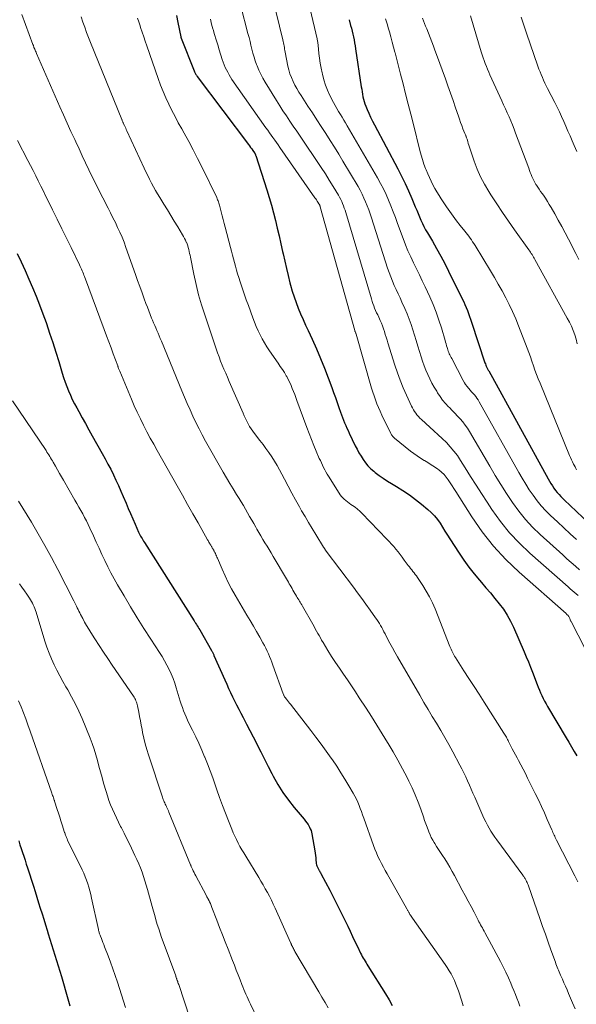
# Model space of a CAD drawing. Units: feet. Extents: x 1950000 to 1955015, y 580000 to 585000.
# Drawn here: x 1951344 to 1951439, y 582538 to 582704 of the extents above; entities that cross this region are included whole.
import ezdxf

# ---------------------------------------------------------------- set-up
doc = ezdxf.new("R2010")
doc.units = ezdxf.units.FT
doc.header["$LTSCALE"] = 100
doc.header["$MEASUREMENT"] = 0
doc.layers.add('CONTOUR INDEX', color=32, linetype='Continuous', lineweight=25)
doc.layers.add('CONTOUR INTERMEDIATE', color=40, linetype='Continuous', lineweight=15)

msp = doc.modelspace()

# ---------------------------------------------------------------- linework, layer by layer
at = {"layer": 'CONTOUR INDEX', "flags": 128}
for points, elevation in [([(1951371.02, 582705.07), (1951371.25, 582703.85), (1951371.72, 582701.43), (1951371.73, 582701.41), (1951371.73, 582701.39), (1951371.74, 582701.37), (1951371.74, 582701.35), (1951371.77, 582701.27), (1951371.78, 582701.25), (1951371.78, 582701.23), (1951371.79, 582701.21), (1951371.8, 582701.19), (1951373.99, 582695.66), (1951374.04, 582695.53), (1951374.1, 582695.4), (1951374.16, 582695.28)], 920), ([(1951400.23, 582704.34), (1951400.5, 582703.38), (1951400.63, 582702.89), (1951400.76, 582702.4), (1951400.87, 582701.91), (1951400.98, 582701.42), (1951401.09, 582700.92), (1951401.18, 582700.42), (1951401.27, 582699.93), (1951401.35, 582699.43), (1951402.3, 582692.98), (1951402.37, 582692.56), (1951402.44, 582692.14), (1951402.51, 582691.73), (1951402.58, 582691.31), (1951402.68, 582690.9), (1951402.78, 582690.49), (1951402.92, 582690.09), (1951403.07, 582689.69), (1951403.3, 582689.15), (1951403.59, 582688.49), (1951403.89, 582687.84), (1951404.21, 582687.19), (1951404.53, 582686.55), (1951408.51, 582679.08), (1951409.14, 582677.85), (1951409.74, 582676.61), (1951410.31, 582675.35), (1951410.86, 582674.09), (1951411.45, 582672.66), (1951411.69, 582672.1), (1951411.92, 582671.54), (1951412.16, 582670.98), (1951412.4, 582670.42), (1951412.66, 582669.87), (1951412.92, 582669.32), (1951413.21, 582668.79), (1951413.51, 582668.26), (1951414.35, 582666.83), (1951415.07, 582665.59), (1951415.77, 582664.34), (1951416.44, 582663.07), (1951417.09, 582661.79), (1951419.42, 582657.08), (1951419.65, 582656.6), (1951419.87, 582656.12), (1951420.07, 582655.62), (1951420.27, 582655.13), (1951420.45, 582654.63), (1951420.63, 582654.13), (1951420.8, 582653.63), (1951420.97, 582653.12), (1951423.26, 582646.27), (1951423.33, 582646.07), (1951423.4, 582645.88), (1951423.48, 582645.68), (1951423.56, 582645.49), (1951423.72, 582645.14), (1951423.72, 582645.12), (1951423.73, 582645.11), (1951423.81, 582645.02), (1951423.89, 582644.92), (1951433.96, 582626.61), (1951434.19, 582626.21), (1951434.43, 582625.82), (1951434.68, 582625.43), (1951434.94, 582625.04), (1951435.21, 582624.67), (1951435.5, 582624.31), (1951435.81, 582623.97), (1951436.13, 582623.64), (1951436.47, 582623.31), (1951436.97, 582622.82), (1951437.48, 582622.33), (1951437.98, 582621.84), (1951438.49, 582621.36), (1951441.77, 582618.25)], 900), ([(1951374.16, 582695.28), (1951374.22, 582695.16), (1951374.29, 582695.04), (1951374.37, 582694.93), (1951374.45, 582694.81), (1951374.53, 582694.7), (1951383.18, 582683.24), (1951383.37, 582682.98), (1951383.56, 582682.73), (1951383.74, 582682.47), (1951383.93, 582682.21), (1951384.23, 582681.78), (1951384.26, 582681.73), (1951384.29, 582681.68), (1951384.32, 582681.63), (1951384.34, 582681.58), (1951384.37, 582681.53), (1951384.39, 582681.47), (1951384.41, 582681.42), (1951384.43, 582681.36), (1951386.29, 582675.53), (1951386.69, 582674.25), (1951387.07, 582672.96), (1951387.42, 582671.66), (1951387.76, 582670.36), (1951388.08, 582669.05), (1951388.39, 582667.74), (1951388.68, 582666.42), (1951388.97, 582665.11), (1951389.06, 582664.69), (1951389.33, 582663.47), (1951389.61, 582662.25), (1951389.91, 582661.04), (1951390.21, 582659.82), (1951390.33, 582659.4), (1951390.61, 582658.41), (1951390.91, 582657.43), (1951391.26, 582656.46), (1951391.63, 582655.5), (1951392.03, 582654.55), (1951392.44, 582653.6), (1951392.87, 582652.66), (1951393.3, 582651.73), (1951393.99, 582650.26), (1951394.72, 582648.64), (1951395.42, 582647.02), (1951396.08, 582645.37), (1951396.71, 582643.71), (1951397.31, 582642.06), (1951397.61, 582641.22), (1951397.91, 582640.37), (1951398.21, 582639.53), (1951398.51, 582638.68), (1951398.78, 582637.89), (1951398.95, 582637.44), (1951399.11, 582636.99), (1951399.29, 582636.55), (1951399.47, 582636.1), (1951399.66, 582635.67), (1951399.86, 582635.23), (1951400.06, 582634.79), (1951400.26, 582634.36), (1951401.28, 582632.24), (1951401.59, 582631.64), (1951401.91, 582631.04), (1951402.26, 582630.46), (1951402.62, 582629.89), (1951403.02, 582629.34), (1951403.44, 582628.83), (1951403.92, 582628.35), (1951404.43, 582627.91), (1951404.68, 582627.71), (1951405.34, 582627.21), (1951406.02, 582626.72), (1951406.72, 582626.26), (1951407.43, 582625.83), (1951408.25, 582625.35), (1951409.36, 582624.66), (1951410.45, 582623.93), (1951411.5, 582623.15), (1951412.53, 582622.34), (1951413.59, 582621.45), (1951414.16, 582620.92), (1951414.7, 582620.36), (1951415.19, 582619.75), (1951415.64, 582619.11), (1951416.06, 582618.45), (1951416.48, 582617.79), (1951416.9, 582617.12), (1951417.32, 582616.46), (1951418.87, 582614.04), (1951419.67, 582612.85), (1951420.51, 582611.69), (1951421.4, 582610.57), (1951422.32, 582609.47), (1951422.66, 582609.08), (1951423.43, 582608.2), (1951424.2, 582607.31), (1951424.95, 582606.4), (1951425.69, 582605.49), (1951426.38, 582604.55), (1951427.02, 582603.58), (1951427.58, 582602.56), (1951428.09, 582601.51), (1951429.89, 582597.35), (1951430.25, 582596.49), (1951430.61, 582595.63), (1951430.96, 582594.76), (1951431.3, 582593.89), (1951432.09, 582591.84), (1951432.28, 582591.36), (1951432.48, 582590.88), (1951432.69, 582590.41), (1951432.9, 582589.94), (1951433.13, 582589.48), (1951433.36, 582589.02), (1951433.61, 582588.57), (1951433.87, 582588.12), (1951437.03, 582582.8), (1951437.48, 582582.04), (1951437.92, 582581.27), (1951438.36, 582580.5), (1951438.8, 582579.73)], 920), ([(1951344.01, 582664.76), (1951344.69, 582663.33), (1951345.35, 582661.9), (1951345.99, 582660.45), (1951346.62, 582659), (1951347.22, 582657.53), (1951347.8, 582656.07), (1951348.36, 582654.58), (1951348.9, 582653.1), (1951348.97, 582652.9), (1951349.51, 582651.3), (1951350.05, 582649.7), (1951350.56, 582648.09), (1951351.05, 582646.48), (1951351.64, 582644.52), (1951351.88, 582643.76), (1951352.13, 582643), (1951352.41, 582642.26), (1951352.7, 582641.51), (1951353.02, 582640.78), (1951353.35, 582640.06), (1951353.71, 582639.35), (1951354.09, 582638.64), (1951354.45, 582638), (1951355.02, 582636.98), (1951355.59, 582635.97), (1951356.16, 582634.95), (1951356.73, 582633.93), (1951358.42, 582630.93), (1951358.91, 582630.04), (1951359.39, 582629.14), (1951359.85, 582628.24), (1951360.31, 582627.33), (1951360.74, 582626.41), (1951361.17, 582625.49), (1951361.59, 582624.56), (1951361.99, 582623.63), (1951362.45, 582622.53), (1951362.84, 582621.63), (1951363.22, 582620.74), (1951363.61, 582619.84), (1951364, 582618.95), (1951364.59, 582617.63), (1951364.69, 582617.4), (1951364.8, 582617.17), (1951364.92, 582616.95), (1951365.04, 582616.73), (1951365.16, 582616.51), (1951365.29, 582616.29), (1951365.42, 582616.08), (1951365.56, 582615.87), (1951374, 582602.59), (1951374.06, 582602.49), (1951374.12, 582602.4), (1951374.18, 582602.31), (1951374.23, 582602.21), (1951374.39, 582601.96), (1951374.53, 582601.73), (1951374.66, 582601.51), (1951374.8, 582601.29), (1951374.93, 582601.06), (1951376.93, 582597.58), (1951376.99, 582597.48), (1951377.04, 582597.38), (1951377.1, 582597.27), (1951377.15, 582597.16), (1951377.2, 582597.06), (1951377.25, 582596.95), (1951377.3, 582596.84), (1951377.35, 582596.73), (1951379.19, 582592.59), (1951379.51, 582591.88), (1951379.83, 582591.17), (1951380.16, 582590.47), (1951380.5, 582589.76), (1951380.84, 582589.06), (1951381.19, 582588.36), (1951381.54, 582587.67), (1951381.9, 582586.98), (1951382.31, 582586.21), (1951382.88, 582585.13), (1951383.44, 582584.05), (1951384, 582582.96), (1951384.55, 582581.88), (1951384.68, 582581.62), (1951385.3, 582580.4), (1951385.91, 582579.19), (1951386.53, 582577.97), (1951387.16, 582576.76), (1951387.39, 582576.31), (1951388.17, 582574.91), (1951389.02, 582573.54), (1951389.96, 582572.24), (1951390.95, 582570.98), (1951392.63, 582569.01), (1951392.87, 582568.71), (1951393.09, 582568.41), (1951393.29, 582568.1), (1951393.48, 582567.78), (1951393.54, 582567.65), (1951393.67, 582567.38), (1951393.79, 582567.1), (1951393.87, 582566.81), (1951393.94, 582566.52), (1951394.44, 582563.66), (1951394.5, 582563.27), (1951394.55, 582562.88), (1951394.6, 582562.49), (1951394.63, 582562.09), (1951394.65, 582561.72), (1951394.68, 582561.51), (1951394.72, 582561.31), (1951394.79, 582561.12), (1951394.87, 582560.93), (1951394.94, 582560.78), (1951395, 582560.67), (1951395.06, 582560.55), (1951395.12, 582560.44), (1951395.18, 582560.33), (1951395.22, 582560.27), (1951395.3, 582560.13), (1951395.37, 582559.99), (1951395.45, 582559.85), (1951395.53, 582559.71), (1951396.97, 582557), (1951397.44, 582556.11), (1951397.9, 582555.21), (1951398.35, 582554.31), (1951398.8, 582553.41), (1951400, 582550.9), (1951400.41, 582550.05), (1951400.82, 582549.19), (1951401.23, 582548.34), (1951401.64, 582547.49), (1951402.19, 582546.35), (1951402.33, 582546.07), (1951402.48, 582545.8), (1951402.63, 582545.53), (1951402.78, 582545.26), (1951402.94, 582545), (1951403.11, 582544.73), (1951403.27, 582544.47), (1951403.43, 582544.2), (1951406.43, 582539.44), (1951407.01, 582538.47), (1951407.56, 582537.5)], 940), ([(1951344.27, 582565.34), (1951344.48, 582564.69), (1951344.7, 582564.04), (1951344.91, 582563.39), (1951345.13, 582562.74), (1951345.35, 582562.09), (1951345.56, 582561.44), (1951345.77, 582560.79), (1951346.76, 582557.69), (1951347.05, 582556.76), (1951347.34, 582555.83), (1951347.64, 582554.89), (1951347.93, 582553.96), (1951348.22, 582553.03), (1951348.51, 582552.09), (1951348.8, 582551.16), (1951349.09, 582550.23), (1951349.27, 582549.65), (1951349.55, 582548.74), (1951349.84, 582547.84), (1951350.12, 582546.93), (1951350.41, 582546.03), (1951350.69, 582545.12), (1951350.97, 582544.21), (1951351.24, 582543.3), (1951351.51, 582542.39), (1951352.61, 582538.62), (1951352.73, 582538.22), (1951352.84, 582537.82), (1951352.95, 582537.42)], 960)]:
    msp.add_lwpolyline(points, dxfattribs=dict(at, elevation=elevation))
at = {"layer": 'CONTOUR INTERMEDIATE', "flags": 128}
for points, elevation in [([(1951386.69, 582710.45), (1951389.01, 582700.92), (1951389.07, 582700.66), (1951389.12, 582700.4), (1951389.17, 582700.15), (1951389.22, 582699.89), (1951389.27, 582699.63), (1951389.31, 582699.37), (1951389.36, 582699.11), (1951389.41, 582698.85), (1951389.87, 582696.5), (1951390.03, 582695.83), (1951390.22, 582695.17), (1951390.46, 582694.53), (1951390.74, 582693.9), (1951391.05, 582693.28), (1951391.38, 582692.67), (1951391.73, 582692.08), (1951392.1, 582691.49), (1951393.26, 582689.71), (1951394.02, 582688.56), (1951394.78, 582687.4), (1951395.53, 582686.24), (1951396.29, 582685.09), (1951397.03, 582683.92), (1951397.77, 582682.76), (1951398.49, 582681.58), (1951399.2, 582680.39), (1951401.75, 582676.09), (1951402.11, 582675.46), (1951402.44, 582674.82), (1951402.75, 582674.16), (1951403.04, 582673.5), (1951403.31, 582672.83), (1951403.56, 582672.15), (1951403.8, 582671.47), (1951404.03, 582670.78), (1951406.77, 582662.28), (1951407.02, 582661.54), (1951407.29, 582660.81), (1951407.58, 582660.09), (1951407.89, 582659.37), (1951408.22, 582658.66), (1951408.54, 582657.95), (1951408.87, 582657.24), (1951409.19, 582656.54), (1951409.7, 582655.44), (1951410.08, 582654.57), (1951410.44, 582653.68), (1951410.76, 582652.77), (1951411.05, 582651.86), (1951411.33, 582650.94), (1951411.61, 582650.02), (1951411.89, 582649.11), (1951412.17, 582648.19), (1951412.45, 582647.3), (1951412.7, 582646.53), (1951412.97, 582645.77), (1951413.26, 582645.03), (1951413.58, 582644.28), (1951413.92, 582643.56), (1951414.28, 582642.84), (1951414.67, 582642.13), (1951415.08, 582641.44), (1951415.23, 582641.19), (1951415.65, 582640.56), (1951416.09, 582639.95), (1951416.58, 582639.37), (1951417.1, 582638.82), (1951417.23, 582638.69), (1951417.7, 582638.21), (1951418.16, 582637.73), (1951418.62, 582637.25), (1951419.08, 582636.76), (1951419.51, 582636.26), (1951419.93, 582635.73), (1951420.3, 582635.19), (1951420.66, 582634.62), (1951424.06, 582628.77), (1951424.98, 582627.21), (1951425.93, 582625.67), (1951426.91, 582624.14), (1951427.9, 582622.63), (1951428.97, 582621.17), (1951430.1, 582619.77), (1951431.33, 582618.45), (1951432.62, 582617.2), (1951436.44, 582613.75), (1951437.15, 582613.11), (1951437.86, 582612.48), (1951438.57, 582611.85), (1951439.28, 582611.21)], 908), ([(1951381.91, 582706.6), (1951383.11, 582702), (1951383.29, 582701.34), (1951383.46, 582700.67), (1951383.62, 582700.01), (1951383.78, 582699.34), (1951383.96, 582698.68), (1951384.14, 582698.02), (1951384.35, 582697.37), (1951384.58, 582696.73), (1951384.65, 582696.54), (1951384.94, 582695.82), (1951385.26, 582695.11), (1951385.62, 582694.42), (1951386.01, 582693.74), (1951387.93, 582690.65), (1951388.48, 582689.77), (1951389.04, 582688.91), (1951389.61, 582688.05), (1951390.19, 582687.19), (1951390.78, 582686.34), (1951391.37, 582685.49), (1951391.95, 582684.63), (1951392.53, 582683.78), (1951394.84, 582680.35), (1951395.53, 582679.3), (1951396.22, 582678.24), (1951396.89, 582677.18), (1951397.55, 582676.1), (1951398.44, 582674.63), (1951398.63, 582674.28), (1951398.82, 582673.93), (1951398.99, 582673.57), (1951399.15, 582673.21), (1951399.29, 582672.84), (1951399.43, 582672.46), (1951399.56, 582672.09), (1951399.68, 582671.71), (1951404.01, 582657.07), (1951404.14, 582656.67), (1951404.27, 582656.28), (1951404.42, 582655.89), (1951404.57, 582655.51), (1951404.74, 582655.13), (1951404.91, 582654.75), (1951405.08, 582654.37), (1951405.25, 582653.99), (1951405.51, 582653.43), (1951405.71, 582652.97), (1951405.9, 582652.51), (1951406.07, 582652.03), (1951406.22, 582651.56), (1951406.37, 582651.07), (1951406.52, 582650.59), (1951406.67, 582650.11), (1951406.82, 582649.63), (1951407.99, 582645.89), (1951408.42, 582644.59), (1951408.89, 582643.31), (1951409.41, 582642.04), (1951409.96, 582640.79), (1951410.8, 582638.95), (1951410.96, 582638.63), (1951411.13, 582638.32), (1951411.32, 582638.01), (1951411.52, 582637.72), (1951411.74, 582637.44), (1951411.97, 582637.17), (1951412.22, 582636.91), (1951412.48, 582636.67), (1951413.9, 582635.4), (1951414.61, 582634.75), (1951415.32, 582634.09), (1951416.03, 582633.43), (1951416.72, 582632.76), (1951417.38, 582632.06), (1951418.01, 582631.33), (1951418.58, 582630.56), (1951419.12, 582629.76), (1951419.91, 582628.48), (1951420.83, 582627.02), (1951421.75, 582625.57), (1951422.68, 582624.12), (1951423.62, 582622.68), (1951424.44, 582621.42), (1951425.88, 582619.43), (1951427.41, 582617.51), (1951429.09, 582615.73), (1951430.87, 582614.03), (1951437.35, 582608.33), (1951437.69, 582608.03), (1951438.04, 582607.73), (1951438.38, 582607.43), (1951438.72, 582607.14), (1951439.03, 582606.87)], 912), ([(1951344.78, 582705.22), (1951346.68, 582700.16), (1951346.7, 582700.11), (1951346.71, 582700.06), (1951346.73, 582700.02), (1951346.75, 582699.97), (1951346.77, 582699.91), (1951346.77, 582699.89), (1951346.78, 582699.87), (1951346.79, 582699.85), (1951346.79, 582699.83), (1951346.82, 582699.75), (1951346.83, 582699.72), (1951346.84, 582699.7), (1951346.84, 582699.68), (1951346.85, 582699.66), (1951346.98, 582699.35), (1951347.06, 582699.17), (1951347.13, 582698.99), (1951347.21, 582698.82), (1951347.28, 582698.64), (1951351.24, 582689.6), (1951351.86, 582688.21), (1951352.48, 582686.81), (1951353.11, 582685.43), (1951353.75, 582684.04), (1951353.93, 582683.66), (1951354.49, 582682.47), (1951355.04, 582681.28), (1951355.61, 582680.09), (1951356.17, 582678.91), (1951356.74, 582677.73), (1951357.32, 582676.55), (1951357.91, 582675.38), (1951358.51, 582674.21), (1951359.42, 582672.44), (1951359.83, 582671.63), (1951360.24, 582670.81), (1951360.64, 582669.99), (1951361.03, 582669.17), (1951361.41, 582668.35), (1951361.77, 582667.51), (1951362.11, 582666.67), (1951362.42, 582665.81), (1951364.06, 582661.23), (1951364.42, 582660.2), (1951364.79, 582659.17), (1951365.16, 582658.13), (1951365.53, 582657.1), (1951365.83, 582656.28), (1951366.06, 582655.66), (1951366.29, 582655.04), (1951366.54, 582654.43), (1951366.79, 582653.82), (1951366.93, 582653.5), (1951367.12, 582653.05), (1951367.31, 582652.6), (1951367.5, 582652.16), (1951367.69, 582651.71), (1951367.88, 582651.26), (1951368.07, 582650.81), (1951368.26, 582650.37), (1951368.45, 582649.92), (1951371.91, 582641.53), (1951372.36, 582640.45), (1951372.83, 582639.37), (1951373.3, 582638.29), (1951373.79, 582637.22), (1951374.3, 582636.16), (1951374.82, 582635.1), (1951375.37, 582634.06), (1951375.94, 582633.03), (1951378.93, 582627.75), (1951379.48, 582626.8), (1951380.04, 582625.85), (1951380.61, 582624.91), (1951381.19, 582623.98), (1951381.61, 582623.32), (1951381.98, 582622.72), (1951382.34, 582622.11), (1951382.7, 582621.51), (1951383.05, 582620.89), (1951383.39, 582620.28), (1951383.74, 582619.66), (1951384.09, 582619.05), (1951384.43, 582618.43), (1951384.6, 582618.13), (1951384.94, 582617.54), (1951385.28, 582616.96), (1951385.63, 582616.38), (1951385.98, 582615.81), (1951386.34, 582615.23), (1951386.69, 582614.66), (1951387.04, 582614.08), (1951387.39, 582613.5), (1951389.63, 582609.71), (1951389.79, 582609.43), (1951389.95, 582609.16), (1951390.11, 582608.88), (1951390.26, 582608.61), (1951390.42, 582608.33), (1951390.57, 582608.06), (1951390.73, 582607.78), (1951390.89, 582607.51), (1951391.33, 582606.78), (1951391.45, 582606.57), (1951391.58, 582606.36), (1951391.71, 582606.15), (1951391.83, 582605.94), (1951391.96, 582605.73), (1951392.09, 582605.52), (1951392.21, 582605.31), (1951392.33, 582605.1), (1951394.08, 582602.04), (1951394.3, 582601.65), (1951394.51, 582601.26), (1951394.73, 582600.87), (1951394.94, 582600.48), (1951395.15, 582600.09), (1951395.37, 582599.7), (1951395.59, 582599.32), (1951395.82, 582598.93), (1951396.63, 582597.6), (1951397.27, 582596.58), (1951397.92, 582595.57), (1951398.59, 582594.57), (1951399.27, 582593.58), (1951399.95, 582592.59), (1951400.63, 582591.6), (1951401.3, 582590.6), (1951401.96, 582589.59), (1951403.11, 582587.83), (1951404.04, 582586.38), (1951404.96, 582584.92), (1951405.87, 582583.46), (1951406.77, 582581.98), (1951406.86, 582581.85), (1951407.69, 582580.43), (1951408.51, 582579), (1951409.29, 582577.56), (1951410.05, 582576.1), (1951410.37, 582575.48), (1951410.93, 582574.31), (1951411.46, 582573.12), (1951411.94, 582571.92), (1951412.38, 582570.7), (1951412.82, 582569.41), (1951413.02, 582568.83), (1951413.23, 582568.24), (1951413.45, 582567.66), (1951413.67, 582567.08), (1951413.75, 582566.87), (1951413.95, 582566.4), (1951414.16, 582565.95), (1951414.4, 582565.5), (1951414.65, 582565.07), (1951414.75, 582564.91), (1951415.07, 582564.41), (1951415.39, 582563.9), (1951415.72, 582563.4), (1951416.05, 582562.9), (1951416.45, 582562.29), (1951416.89, 582561.6), (1951417.32, 582560.9), (1951417.72, 582560.2), (1951418.12, 582559.48), (1951419.42, 582557.03), (1951419.92, 582556.1), (1951420.41, 582555.16), (1951420.9, 582554.23), (1951421.4, 582553.29), (1951422.09, 582551.95), (1951422.24, 582551.68), (1951422.38, 582551.42), (1951422.52, 582551.15), (1951422.67, 582550.89), (1951422.82, 582550.62), (1951422.97, 582550.36), (1951423.11, 582550.09), (1951423.25, 582549.82), (1951425.86, 582544.95), (1951426.33, 582544.04), (1951426.79, 582543.13), (1951427.22, 582542.2), (1951427.64, 582541.26), (1951427.89, 582540.67), (1951428.16, 582540.02), (1951428.43, 582539.37), (1951428.68, 582538.72), (1951428.93, 582538.06), (1951429.18, 582537.4)], 932), ([(1951354.85, 582704.8), (1951355.15, 582703.93), (1951355.46, 582703.06), (1951355.77, 582702.19), (1951356.1, 582701.34), (1951356.44, 582700.48), (1951361.72, 582687.47), (1951361.75, 582687.4), (1951361.78, 582687.32), (1951361.82, 582687.25), (1951361.85, 582687.17), (1951361.9, 582687.06), (1951361.91, 582687.04), (1951361.91, 582687.02), (1951361.92, 582687.01), (1951361.93, 582686.99), (1951361.96, 582686.92), (1951361.97, 582686.91), (1951361.97, 582686.89), (1951361.98, 582686.87), (1951361.99, 582686.85), (1951362.18, 582686.43), (1951362.29, 582686.21), (1951362.39, 582685.98), (1951362.5, 582685.75), (1951362.6, 582685.52), (1951365.52, 582679.23), (1951365.82, 582678.59), (1951366.13, 582677.95), (1951366.45, 582677.32), (1951366.77, 582676.69), (1951367.11, 582676.07), (1951367.45, 582675.45), (1951367.81, 582674.84), (1951368.18, 582674.24), (1951368.85, 582673.14), (1951369.45, 582672.18), (1951370.04, 582671.21), (1951370.63, 582670.24), (1951371.22, 582669.27), (1951372.04, 582667.91), (1951372.21, 582667.62), (1951372.37, 582667.32), (1951372.52, 582667.01), (1951372.66, 582666.7), (1951372.67, 582666.69), (1951372.8, 582666.38), (1951372.91, 582666.07), (1951373, 582665.76), (1951373.08, 582665.44), (1951373.15, 582665.11), (1951373.22, 582664.79), (1951373.29, 582664.47), (1951373.35, 582664.14), (1951373.93, 582661.27), (1951374.32, 582659.52), (1951374.75, 582657.78), (1951375.25, 582656.06), (1951375.79, 582654.36), (1951377.71, 582648.66), (1951377.96, 582647.95), (1951378.21, 582647.25), (1951378.48, 582646.56), (1951378.76, 582645.87), (1951379.04, 582645.18), (1951379.33, 582644.5), (1951379.62, 582643.81), (1951379.92, 582643.13), (1951382.27, 582637.72), (1951382.47, 582637.27), (1951382.68, 582636.82), (1951382.91, 582636.37), (1951383.14, 582635.94), (1951383.39, 582635.51), (1951383.65, 582635.09), (1951383.94, 582634.68), (1951384.23, 582634.28), (1951385.14, 582633.13), (1951385.66, 582632.45), (1951386.16, 582631.76), (1951386.66, 582631.06), (1951387.14, 582630.35), (1951387.6, 582629.63), (1951388.04, 582628.9), (1951388.46, 582628.15), (1951388.87, 582627.4), (1951389.3, 582626.57), (1951389.91, 582625.39), (1951390.53, 582624.22), (1951391.17, 582623.06), (1951391.81, 582621.91), (1951392.18, 582621.24), (1951392.77, 582620.23), (1951393.36, 582619.22), (1951393.96, 582618.21), (1951394.58, 582617.22), (1951395.91, 582615.08), (1951395.95, 582615.02), (1951395.99, 582614.96), (1951396.03, 582614.9), (1951396.06, 582614.84), (1951396.11, 582614.78), (1951396.14, 582614.73), (1951396.18, 582614.67), (1951396.21, 582614.62), (1951396.25, 582614.57), (1951396.29, 582614.52), (1951396.32, 582614.46), (1951396.36, 582614.41), (1951400.97, 582608.28), (1951401.68, 582607.32), (1951402.39, 582606.36), (1951403.09, 582605.4), (1951403.79, 582604.43), (1951404.71, 582603.13), (1951404.94, 582602.81), (1951405.16, 582602.48), (1951405.37, 582602.14), (1951405.58, 582601.8), (1951405.77, 582601.46), (1951405.97, 582601.11), (1951406.15, 582600.76), (1951406.34, 582600.41), (1951406.76, 582599.57), (1951407.16, 582598.81), (1951407.57, 582598.04), (1951407.99, 582597.29), (1951408.42, 582596.53), (1951412.22, 582590), (1951412.91, 582588.8), (1951413.62, 582587.61), (1951414.33, 582586.43), (1951415.05, 582585.25), (1951415.76, 582584.06), (1951416.46, 582582.87), (1951417.13, 582581.67), (1951417.79, 582580.45), (1951419, 582578.19), (1951419.34, 582577.53), (1951419.68, 582576.85), (1951420, 582576.17), (1951420.31, 582575.49), (1951420.61, 582574.8), (1951420.91, 582574.11), (1951421.22, 582573.42), (1951421.52, 582572.73), (1951422.88, 582569.62), (1951423.13, 582569.08), (1951423.39, 582568.55), (1951423.66, 582568.02), (1951423.95, 582567.5), (1951424.26, 582566.99), (1951424.58, 582566.49), (1951424.91, 582566), (1951425.26, 582565.51), (1951429.67, 582559.54), (1951429.75, 582559.44), (1951429.83, 582559.33), (1951429.9, 582559.22), (1951429.98, 582559.11), (1951430.05, 582558.99), (1951430.12, 582558.88), (1951430.19, 582558.76), (1951430.24, 582558.64), (1951430.31, 582558.5), (1951430.4, 582558.31), (1951430.48, 582558.12), (1951430.55, 582557.92), (1951430.63, 582557.72), (1951432.56, 582552.2), (1951433.02, 582550.87), (1951433.49, 582549.55), (1951433.96, 582548.22), (1951434.43, 582546.9), (1951435.19, 582544.81), (1951435.29, 582544.53), (1951435.39, 582544.26), (1951435.5, 582543.99), (1951435.61, 582543.72), (1951435.72, 582543.45), (1951435.84, 582543.18), (1951435.95, 582542.91), (1951436.07, 582542.64), (1951436.37, 582541.96), (1951436.64, 582541.35), (1951436.9, 582540.74), (1951437.17, 582540.13), (1951437.43, 582539.52), (1951438.11, 582537.95), (1951438.55, 582536.95)], 928), ([(1951393.66, 582706.1), (1951394.81, 582701.1), (1951394.84, 582700.97), (1951394.87, 582700.83), (1951394.9, 582700.7), (1951394.93, 582700.56), (1951394.95, 582700.43), (1951394.97, 582700.29), (1951394.99, 582700.15), (1951395, 582700.02), (1951395.14, 582698.63), (1951395.24, 582697.8), (1951395.35, 582696.98), (1951395.5, 582696.16), (1951395.66, 582695.34), (1951395.72, 582695.1), (1951395.96, 582694.18), (1951396.25, 582693.27), (1951396.6, 582692.39), (1951397, 582691.52), (1951397.62, 582690.31), (1951397.89, 582689.8), (1951398.17, 582689.3), (1951398.46, 582688.81), (1951398.76, 582688.32), (1951399.06, 582687.84), (1951399.36, 582687.35), (1951399.65, 582686.86), (1951399.94, 582686.37), (1951405.07, 582677.55), (1951405.58, 582676.63), (1951406.06, 582675.7), (1951406.51, 582674.75), (1951406.93, 582673.79), (1951407.33, 582672.82), (1951407.72, 582671.84), (1951408.09, 582670.86), (1951408.46, 582669.87), (1951409.39, 582667.29), (1951409.79, 582666.24), (1951410.21, 582665.2), (1951410.68, 582664.18), (1951411.16, 582663.17), (1951411.66, 582662.16), (1951412.16, 582661.15), (1951412.64, 582660.13), (1951413.12, 582659.12), (1951413.89, 582657.45), (1951414.46, 582656.15), (1951414.98, 582654.85), (1951415.45, 582653.51), (1951415.87, 582652.17), (1951416.49, 582650.07), (1951416.58, 582649.76), (1951416.67, 582649.46), (1951416.76, 582649.15), (1951416.85, 582648.85), (1951416.9, 582648.68), (1951416.97, 582648.46), (1951417.05, 582648.24), (1951417.13, 582648.02), (1951417.22, 582647.81), (1951417.31, 582647.6), (1951417.41, 582647.39), (1951417.51, 582647.18), (1951417.62, 582646.97), (1951419.58, 582643.25), (1951419.77, 582642.9), (1951419.98, 582642.57), (1951420.22, 582642.26), (1951420.47, 582641.96), (1951420.53, 582641.9), (1951420.76, 582641.63), (1951421, 582641.37), (1951421.23, 582641.1), (1951421.46, 582640.83), (1951421.69, 582640.56), (1951421.9, 582640.28), (1951422.1, 582639.98), (1951422.28, 582639.68), (1951428.99, 582627.71), (1951429.57, 582626.72), (1951430.16, 582625.75), (1951430.77, 582624.79), (1951431.41, 582623.84), (1951432.08, 582622.92), (1951432.79, 582622.04), (1951433.56, 582621.2), (1951434.37, 582620.4), (1951435.52, 582619.33), (1951436.59, 582618.33), (1951437.67, 582617.33), (1951438.75, 582616.34)], 904), ([(1951420.8, 582705.01), (1951422.64, 582698.9), (1951422.8, 582698.4), (1951422.96, 582697.91), (1951423.13, 582697.42), (1951423.31, 582696.93), (1951423.49, 582696.44), (1951423.68, 582695.96), (1951423.89, 582695.48), (1951424.1, 582695), (1951426.1, 582690.61), (1951426.41, 582689.93), (1951426.72, 582689.25), (1951427.02, 582688.57), (1951427.33, 582687.89), (1951427.63, 582687.21), (1951427.91, 582686.53), (1951428.19, 582685.83), (1951428.45, 582685.14), (1951430.66, 582679.19), (1951430.79, 582678.84), (1951430.92, 582678.49), (1951431.06, 582678.14), (1951431.21, 582677.79), (1951431.36, 582677.45), (1951431.53, 582677.11), (1951431.71, 582676.78), (1951431.9, 582676.46), (1951431.97, 582676.36), (1951432.2, 582676), (1951432.44, 582675.63), (1951432.69, 582675.27), (1951432.94, 582674.92), (1951433.15, 582674.62), (1951433.5, 582674.11), (1951433.84, 582673.59), (1951434.16, 582673.06), (1951434.48, 582672.53), (1951435.08, 582671.49), (1951435.68, 582670.43), (1951436.27, 582669.36), (1951436.84, 582668.28), (1951437.4, 582667.2), (1951438.63, 582664.79), (1951439.17, 582663.77)], 888), ([(1951429.4, 582704.77), (1951429.62, 582704.09), (1951429.83, 582703.41), (1951430.06, 582702.73), (1951430.29, 582702.06), (1951432.22, 582696.48), (1951432.39, 582695.99), (1951432.58, 582695.51), (1951432.77, 582695.04), (1951432.98, 582694.56), (1951433.19, 582694.09), (1951433.41, 582693.62), (1951433.64, 582693.16), (1951433.87, 582692.7), (1951435.08, 582690.33), (1951435.48, 582689.53), (1951435.86, 582688.73), (1951436.24, 582687.93), (1951436.6, 582687.11), (1951436.96, 582686.3), (1951437.31, 582685.48), (1951437.67, 582684.67), (1951438.02, 582683.85), (1951438.38, 582683.03), (1951438.83, 582682.02)], 884), ([(1951364.42, 582704.6), (1951364.62, 582703.95), (1951364.83, 582703.31), (1951364.93, 582703.03), (1951365.19, 582702.24), (1951365.46, 582701.46), (1951365.72, 582700.68), (1951365.99, 582699.9), (1951367.89, 582694.39), (1951368.3, 582693.28), (1951368.73, 582692.19), (1951369.2, 582691.11), (1951369.69, 582690.04), (1951370.22, 582688.98), (1951370.75, 582687.93), (1951371.31, 582686.89), (1951371.88, 582685.86), (1951372.3, 582685.12), (1951373.08, 582683.71), (1951373.84, 582682.3), (1951374.58, 582680.87), (1951375.29, 582679.43), (1951377.81, 582674.22), (1951377.89, 582674.04), (1951377.96, 582673.86), (1951378.04, 582673.67), (1951378.1, 582673.49), (1951378.16, 582673.3), (1951378.22, 582673.11), (1951378.27, 582672.93), (1951378.32, 582672.74), (1951378.56, 582671.82), (1951378.73, 582671.17), (1951378.9, 582670.52), (1951379.07, 582669.87), (1951379.24, 582669.23), (1951380.14, 582665.78), (1951380.31, 582665.15), (1951380.48, 582664.51), (1951380.64, 582663.87), (1951380.81, 582663.24), (1951380.98, 582662.6), (1951381.16, 582661.97), (1951381.35, 582661.34), (1951381.55, 582660.71), (1951381.8, 582659.95), (1951382.13, 582658.95), (1951382.47, 582657.95), (1951382.82, 582656.95), (1951383.18, 582655.96), (1951383.95, 582653.86), (1951384.23, 582653.13), (1951384.52, 582652.41), (1951384.84, 582651.7), (1951385.17, 582651), (1951385.53, 582650.31), (1951385.91, 582649.63), (1951386.32, 582648.97), (1951386.75, 582648.32), (1951388.24, 582646.19), (1951388.59, 582645.67), (1951388.94, 582645.14), (1951389.27, 582644.61), (1951389.59, 582644.07), (1951389.67, 582643.94), (1951389.93, 582643.45), (1951390.18, 582642.96), (1951390.41, 582642.45), (1951390.62, 582641.94), (1951390.82, 582641.42), (1951391.02, 582640.9), (1951391.22, 582640.38), (1951391.41, 582639.86), (1951393.09, 582635.29), (1951393.47, 582634.28), (1951393.86, 582633.28), (1951394.27, 582632.28), (1951394.68, 582631.29), (1951395.19, 582630.09), (1951395.37, 582629.71), (1951395.54, 582629.32), (1951395.73, 582628.94), (1951395.92, 582628.56), (1951396.11, 582628.18), (1951396.32, 582627.81), (1951396.53, 582627.44), (1951396.75, 582627.08), (1951398.53, 582624.23), (1951398.73, 582623.94), (1951398.94, 582623.66), (1951399.18, 582623.41), (1951399.43, 582623.17), (1951399.7, 582622.94), (1951399.97, 582622.72), (1951400.26, 582622.52), (1951400.54, 582622.31), (1951400.82, 582622.12), (1951401.25, 582621.82), (1951401.65, 582621.5), (1951402.04, 582621.16), (1951402.41, 582620.8), (1951406.64, 582616.44), (1951407.03, 582616.02), (1951407.42, 582615.6), (1951407.8, 582615.16), (1951408.17, 582614.71), (1951408.53, 582614.26), (1951408.89, 582613.81), (1951409.24, 582613.35), (1951409.59, 582612.89), (1951410.27, 582611.97), (1951410.46, 582611.72), (1951410.66, 582611.46), (1951410.86, 582611.21), (1951411.06, 582610.96), (1951411.25, 582610.71), (1951411.45, 582610.45), (1951411.63, 582610.19), (1951411.82, 582609.93), (1951412.72, 582608.58), (1951413.31, 582607.63), (1951413.87, 582606.65), (1951414.36, 582605.64), (1951414.81, 582604.6), (1951417.33, 582598.26), (1951417.43, 582598.02), (1951417.53, 582597.78), (1951417.64, 582597.54), (1951417.75, 582597.3), (1951417.87, 582597.07), (1951417.99, 582596.84), (1951418.12, 582596.62), (1951418.26, 582596.4), (1951419.69, 582594.16), (1951420.54, 582592.83), (1951421.4, 582591.49), (1951422.25, 582590.16), (1951423.11, 582588.82), (1951426.48, 582583.58), (1951426.58, 582583.41), (1951426.69, 582583.24), (1951426.78, 582583.07), (1951426.88, 582582.89), (1951426.98, 582582.72), (1951427.07, 582582.54), (1951427.16, 582582.36), (1951427.25, 582582.18), (1951427.6, 582581.48), (1951427.87, 582580.95), (1951428.14, 582580.43), (1951428.42, 582579.91), (1951428.71, 582579.39), (1951428.94, 582578.96), (1951429.34, 582578.22), (1951429.74, 582577.48), (1951430.12, 582576.74), (1951430.49, 582575.99), (1951431.78, 582573.38), (1951432.31, 582572.29), (1951432.82, 582571.2), (1951433.32, 582570.09), (1951433.81, 582568.99), (1951434.58, 582567.2), (1951434.67, 582566.98), (1951434.76, 582566.77), (1951434.86, 582566.55), (1951434.96, 582566.34), (1951435.07, 582566.13), (1951435.17, 582565.92), (1951435.28, 582565.71), (1951435.38, 582565.5), (1951438.49, 582559.46), (1951439, 582558.45)], 924), ([(1951376.74, 582704.41), (1951376.95, 582703.6), (1951377.17, 582702.79), (1951377.2, 582702.67), (1951377.45, 582701.81), (1951377.71, 582700.95), (1951377.98, 582700.09), (1951378.24, 582699.23), (1951378.76, 582697.59), (1951378.91, 582697.15), (1951379.08, 582696.71), (1951379.26, 582696.27), (1951379.45, 582695.85), (1951379.67, 582695.43), (1951379.9, 582695.02), (1951380.14, 582694.62), (1951380.4, 582694.23), (1951386.16, 582686.04), (1951386.46, 582685.63), (1951386.75, 582685.21), (1951387.04, 582684.8), (1951387.34, 582684.39), (1951387.64, 582683.97), (1951387.93, 582683.56), (1951388.22, 582683.15), (1951388.52, 582682.73), (1951394.46, 582674.21), (1951394.59, 582674.02), (1951394.72, 582673.83), (1951394.85, 582673.64), (1951394.97, 582673.44), (1951395.13, 582673.18), (1951395.17, 582673.11), (1951395.21, 582673.05), (1951395.24, 582672.98), (1951395.27, 582672.92), (1951395.29, 582672.85), (1951395.32, 582672.78), (1951395.34, 582672.71), (1951395.36, 582672.64), (1951401.2, 582651.72), (1951401.2, 582651.7), (1951401.21, 582651.68), (1951401.21, 582651.66), (1951401.22, 582651.65), (1951401.25, 582651.58), (1951401.26, 582651.56), (1951401.26, 582651.54), (1951401.27, 582651.52), (1951401.28, 582651.51), (1951401.34, 582651.38), (1951401.35, 582651.36), (1951401.36, 582651.34), (1951401.36, 582651.32), (1951401.37, 582651.29), (1951401.4, 582651.21), (1951401.4, 582651.18), (1951401.41, 582651.16), (1951401.42, 582651.14), (1951401.42, 582651.12), (1951404.05, 582641.99), (1951404.26, 582641.32), (1951404.47, 582640.65), (1951404.71, 582640), (1951404.96, 582639.34), (1951405.23, 582638.7), (1951405.5, 582638.06), (1951405.79, 582637.42), (1951406.09, 582636.79), (1951407.23, 582634.45), (1951407.3, 582634.32), (1951407.37, 582634.2), (1951407.45, 582634.08), (1951407.53, 582633.96), (1951407.61, 582633.84), (1951407.71, 582633.73), (1951407.81, 582633.63), (1951407.92, 582633.54), (1951410.62, 582631.34), (1951411.18, 582630.91), (1951411.75, 582630.5), (1951412.35, 582630.11), (1951412.95, 582629.75), (1951412.99, 582629.73), (1951413.58, 582629.38), (1951414.16, 582629.02), (1951414.73, 582628.64), (1951415.29, 582628.25), (1951415.45, 582628.13), (1951415.9, 582627.76), (1951416.32, 582627.36), (1951416.69, 582626.92), (1951417.04, 582626.45), (1951417.36, 582625.96), (1951417.68, 582625.47), (1951418, 582624.98), (1951418.31, 582624.48), (1951421.02, 582620.2), (1951422.79, 582617.65), (1951424.69, 582615.22), (1951426.8, 582612.96), (1951429.04, 582610.81), (1951436.99, 582603.82), (1951437.07, 582603.75), (1951437.14, 582603.69), (1951437.21, 582603.62), (1951437.29, 582603.55), (1951437.35, 582603.48), (1951437.41, 582603.4), (1951437.46, 582603.31), (1951437.51, 582603.23), (1951437.61, 582603.01), (1951437.64, 582602.93), (1951437.67, 582602.85), (1951437.71, 582602.77), (1951437.74, 582602.7), (1951437.78, 582602.62), (1951437.81, 582602.54), (1951437.85, 582602.47), (1951437.89, 582602.39), (1951445.77, 582587.08)], 916), ([(1951406.43, 582704.46), (1951406.59, 582703.96), (1951406.74, 582703.45), (1951406.88, 582702.94), (1951407.07, 582702.26), (1951407.31, 582701.41), (1951407.54, 582700.56), (1951407.76, 582699.71), (1951407.99, 582698.86), (1951408.02, 582698.75), (1951408.25, 582697.84), (1951408.48, 582696.93), (1951408.72, 582696.03), (1951408.96, 582695.12), (1951409.38, 582693.49), (1951409.82, 582691.77), (1951410.26, 582690.05), (1951410.7, 582688.33), (1951411.13, 582686.61), (1951412.22, 582682.21), (1951412.43, 582681.43), (1951412.66, 582680.65), (1951412.92, 582679.89), (1951413.21, 582679.13), (1951413.3, 582678.9), (1951413.56, 582678.27), (1951413.84, 582677.64), (1951414.14, 582677.02), (1951414.44, 582676.4), (1951414.77, 582675.79), (1951415.11, 582675.2), (1951415.47, 582674.61), (1951415.84, 582674.03), (1951416.75, 582672.67), (1951417.3, 582671.86), (1951417.87, 582671.07), (1951418.46, 582670.28), (1951419.07, 582669.51), (1951419.83, 582668.57), (1951420.06, 582668.28), (1951420.29, 582667.98), (1951420.52, 582667.68), (1951420.74, 582667.38), (1951420.96, 582667.07), (1951421.17, 582666.76), (1951421.37, 582666.45), (1951421.57, 582666.13), (1951424.18, 582661.84), (1951424.86, 582660.72), (1951425.51, 582659.58), (1951426.15, 582658.44), (1951426.78, 582657.29), (1951427.37, 582656.12), (1951427.94, 582654.94), (1951428.46, 582653.73), (1951428.95, 582652.52), (1951430.39, 582648.75), (1951430.67, 582648.01), (1951430.95, 582647.27), (1951431.21, 582646.52), (1951431.47, 582645.77), (1951431.73, 582645.03), (1951432, 582644.28), (1951432.29, 582643.55), (1951432.58, 582642.81), (1951437.6, 582630.6), (1951437.76, 582630.23), (1951437.92, 582629.86), (1951438.09, 582629.49), (1951438.27, 582629.12), (1951438.38, 582628.92), (1951438.51, 582628.66), (1951438.65, 582628.4), (1951438.79, 582628.14)], 896), ([(1951412.69, 582704.59), (1951412.86, 582704.14), (1951413.04, 582703.7), (1951413.21, 582703.25), (1951413.39, 582702.8), (1951413.97, 582701.31), (1951414.25, 582700.6), (1951414.53, 582699.88), (1951414.79, 582699.17), (1951415.06, 582698.45), (1951416.55, 582694.35), (1951416.99, 582693.12), (1951417.43, 582691.89), (1951417.85, 582690.66), (1951418.27, 582689.42), (1951418.75, 582688.02), (1951418.93, 582687.48), (1951419.12, 582686.95), (1951419.32, 582686.42), (1951419.53, 582685.89), (1951419.86, 582685.06), (1951419.9, 582684.94), (1951419.95, 582684.83), (1951420, 582684.71), (1951420.05, 582684.6), (1951420.1, 582684.49), (1951420.14, 582684.37), (1951420.18, 582684.25), (1951420.22, 582684.13), (1951420.33, 582683.73), (1951420.43, 582683.41), (1951420.53, 582683.09), (1951420.63, 582682.77), (1951420.73, 582682.45), (1951421.43, 582680.38), (1951421.93, 582679.05), (1951422.5, 582677.75), (1951423.16, 582676.5), (1951423.89, 582675.28), (1951424.27, 582674.69), (1951425.24, 582673.2), (1951426.23, 582671.72), (1951427.24, 582670.26), (1951428.26, 582668.8), (1951430.71, 582665.36), (1951430.84, 582665.17), (1951430.98, 582664.97), (1951431.11, 582664.78), (1951431.23, 582664.58), (1951431.36, 582664.37), (1951431.48, 582664.17), (1951431.59, 582663.97), (1951431.71, 582663.76), (1951437.2, 582653.85), (1951437.56, 582653.16), (1951437.9, 582652.45), (1951438.2, 582651.73), (1951438.47, 582650.99), (1951438.7, 582650.24), (1951438.9, 582649.49)], 892), ([(1951344.09, 582683.9), (1951345.83, 582680.52), (1951346.27, 582679.66), (1951346.71, 582678.79), (1951347.15, 582677.92), (1951347.59, 582677.05), (1951348.02, 582676.18), (1951348.45, 582675.3), (1951348.89, 582674.43), (1951349.32, 582673.56), (1951350.02, 582672.13), (1951350.8, 582670.55), (1951351.58, 582668.96), (1951352.36, 582667.37), (1951353.14, 582665.78), (1951354.59, 582662.83), (1951354.7, 582662.58), (1951354.82, 582662.34), (1951354.93, 582662.09), (1951355.03, 582661.85), (1951355.14, 582661.6), (1951355.24, 582661.35), (1951355.33, 582661.1), (1951355.43, 582660.85), (1951358.77, 582651.88), (1951359.16, 582650.85), (1951359.54, 582649.82), (1951359.92, 582648.79), (1951360.3, 582647.76), (1951361.04, 582645.73), (1951361.05, 582645.71), (1951361.06, 582645.69), (1951361.07, 582645.67), (1951361.07, 582645.65), (1951361.1, 582645.57), (1951361.11, 582645.55), (1951361.12, 582645.53), (1951361.12, 582645.51), (1951361.13, 582645.49), (1951361.2, 582645.29), (1951361.24, 582645.18), (1951361.29, 582645.06), (1951361.33, 582644.94), (1951361.38, 582644.83), (1951363.37, 582640.12), (1951363.85, 582639), (1951364.36, 582637.89), (1951364.88, 582636.79), (1951365.43, 582635.7), (1951365.99, 582634.61), (1951366.56, 582633.54), (1951367.15, 582632.47), (1951367.74, 582631.4), (1951371.11, 582625.43), (1951372, 582623.86), (1951372.88, 582622.3), (1951373.77, 582620.73), (1951374.65, 582619.17), (1951376.25, 582616.33), (1951376.34, 582616.19), (1951376.42, 582616.04), (1951376.5, 582615.9), (1951376.59, 582615.76), (1951376.65, 582615.65), (1951376.7, 582615.56), (1951376.76, 582615.47), (1951376.81, 582615.38), (1951376.86, 582615.29), (1951376.91, 582615.2), (1951376.96, 582615.11), (1951377.02, 582615.01), (1951377.07, 582614.92), (1951377.09, 582614.88), (1951377.14, 582614.79), (1951377.19, 582614.7), (1951377.25, 582614.62), (1951377.3, 582614.53), (1951377.35, 582614.45), (1951377.4, 582614.36), (1951377.45, 582614.27), (1951377.49, 582614.18), (1951377.59, 582613.97), (1951377.68, 582613.78), (1951377.77, 582613.59), (1951377.85, 582613.39), (1951377.94, 582613.19), (1951378.72, 582611.32), (1951379.22, 582610.2), (1951379.75, 582609.1), (1951380.32, 582608.02), (1951380.92, 582606.95), (1951382.93, 582603.58), (1951383.48, 582602.65), (1951384.02, 582601.72), (1951384.56, 582600.79), (1951385.09, 582599.85), (1951385.64, 582598.87), (1951385.89, 582598.42), (1951386.13, 582597.96), (1951386.36, 582597.49), (1951386.57, 582597.02), (1951386.78, 582596.54), (1951386.97, 582596.06), (1951387.16, 582595.58), (1951387.34, 582595.09), (1951389.08, 582590.23), (1951389.11, 582590.15), (1951389.14, 582590.07), (1951389.18, 582589.99), (1951389.22, 582589.91), (1951389.26, 582589.83), (1951389.31, 582589.75), (1951389.36, 582589.68), (1951389.41, 582589.61), (1951389.64, 582589.33), (1951389.8, 582589.12), (1951389.97, 582588.91), (1951390.14, 582588.69), (1951390.3, 582588.48), (1951393.73, 582584.05), (1951394.63, 582582.89), (1951395.5, 582581.71), (1951396.37, 582580.52), (1951397.22, 582579.33), (1951397.41, 582579.05), (1951398.14, 582577.98), (1951398.86, 582576.89), (1951399.54, 582575.79), (1951400.21, 582574.68), (1951400.94, 582573.42), (1951401.22, 582572.92), (1951401.48, 582572.42), (1951401.71, 582571.9), (1951401.93, 582571.37), (1951402.14, 582570.83), (1951402.34, 582570.3), (1951402.53, 582569.76), (1951402.73, 582569.22), (1951404.37, 582564.57), (1951404.61, 582563.94), (1951404.86, 582563.32), (1951405.13, 582562.71), (1951405.43, 582562.11), (1951405.73, 582561.51), (1951406.05, 582560.92), (1951406.37, 582560.33), (1951406.69, 582559.75), (1951410.03, 582553.83), (1951410.08, 582553.74), (1951410.14, 582553.64), (1951410.19, 582553.55), (1951410.24, 582553.45), (1951410.29, 582553.35), (1951410.34, 582553.26), (1951410.39, 582553.17), (1951410.45, 582553.07), (1951410.54, 582552.92), (1951410.64, 582552.76), (1951410.74, 582552.59), (1951410.85, 582552.43), (1951410.96, 582552.27), (1951416.51, 582544.43), (1951416.86, 582543.91), (1951417.2, 582543.38), (1951417.51, 582542.83), (1951417.81, 582542.28), (1951418.08, 582541.71), (1951418.33, 582541.13), (1951418.55, 582540.54), (1951418.76, 582539.95), (1951419.32, 582538.24), (1951419.45, 582537.83), (1951419.58, 582537.42)], 936), ([(1951343.24, 582639.85), (1951348.9, 582631.41), (1951349.06, 582631.17), (1951349.22, 582630.92), (1951349.37, 582630.68), (1951349.53, 582630.43), (1951349.68, 582630.18), (1951349.83, 582629.93), (1951349.97, 582629.68), (1951350.12, 582629.43), (1951350.5, 582628.75), (1951350.84, 582628.15), (1951351.18, 582627.56), (1951351.52, 582626.97), (1951351.86, 582626.38), (1951353.79, 582623.01), (1951354.12, 582622.43), (1951354.45, 582621.85), (1951354.78, 582621.27), (1951355.11, 582620.69), (1951355.42, 582620.1), (1951355.73, 582619.51), (1951356.03, 582618.91), (1951356.32, 582618.3), (1951356.93, 582616.98), (1951357.41, 582615.93), (1951357.9, 582614.88), (1951358.38, 582613.84), (1951358.86, 582612.79), (1951359.36, 582611.75), (1951359.88, 582610.72), (1951360.43, 582609.71), (1951361, 582608.7), (1951362.11, 582606.82), (1951363.21, 582604.97), (1951364.34, 582603.13), (1951365.49, 582601.3), (1951366.66, 582599.48), (1951368.11, 582597.26), (1951368.56, 582596.56), (1951368.98, 582595.84), (1951369.37, 582595.11), (1951369.75, 582594.37), (1951370.09, 582593.61), (1951370.41, 582592.85), (1951370.7, 582592.07), (1951370.95, 582591.27), (1951371.47, 582589.56), (1951371.64, 582589.01), (1951371.81, 582588.47), (1951372, 582587.93), (1951372.2, 582587.39), (1951372.41, 582586.86), (1951372.63, 582586.33), (1951372.87, 582585.81), (1951373.11, 582585.3), (1951373.71, 582584.1), (1951374.25, 582582.99), (1951374.78, 582581.87), (1951375.28, 582580.73), (1951375.76, 582579.59), (1951375.78, 582579.55), (1951376.24, 582578.38), (1951376.7, 582577.21), (1951377.13, 582576.03), (1951377.56, 582574.84), (1951377.84, 582574.01), (1951378.31, 582572.69), (1951378.79, 582571.37), (1951379.29, 582570.05), (1951379.81, 582568.74), (1951380.37, 582567.32), (1951380.62, 582566.73), (1951380.88, 582566.14), (1951381.16, 582565.56), (1951381.45, 582564.99), (1951381.75, 582564.43), (1951382.07, 582563.86), (1951382.39, 582563.31), (1951382.72, 582562.76), (1951384.93, 582559.16), (1951385.31, 582558.53), (1951385.68, 582557.9), (1951386.04, 582557.26), (1951386.4, 582556.62), (1951386.74, 582555.97), (1951387.07, 582555.31), (1951387.39, 582554.65), (1951387.7, 582553.99), (1951390.33, 582548.16), (1951390.37, 582548.07), (1951390.41, 582547.99), (1951390.44, 582547.9), (1951390.48, 582547.81), (1951390.51, 582547.73), (1951390.55, 582547.64), (1951390.59, 582547.55), (1951390.63, 582547.47), (1951390.71, 582547.29), (1951390.8, 582547.12), (1951390.89, 582546.95), (1951390.98, 582546.79), (1951391.07, 582546.62), (1951395.1, 582539.79), (1951395.63, 582538.89), (1951396.16, 582537.99), (1951396.68, 582537.08)], 944), ([(1951344.25, 582622.86), (1951346.41, 582619.28), (1951347.57, 582617.31), (1951348.71, 582615.32), (1951349.8, 582613.31), (1951350.87, 582611.29), (1951353.62, 582605.96), (1951353.77, 582605.67), (1951353.91, 582605.39), (1951354.05, 582605.1), (1951354.19, 582604.81), (1951354.33, 582604.53), (1951354.47, 582604.24), (1951354.62, 582603.95), (1951354.76, 582603.67), (1951355.11, 582603), (1951355.44, 582602.39), (1951355.78, 582601.78), (1951356.14, 582601.19), (1951356.51, 582600.6), (1951357.19, 582599.53), (1951357.91, 582598.42), (1951358.64, 582597.31), (1951359.37, 582596.21), (1951360.12, 582595.11), (1951363.69, 582589.86), (1951363.82, 582589.67), (1951363.93, 582589.47), (1951364.04, 582589.27), (1951364.13, 582589.06), (1951364.22, 582588.85), (1951364.29, 582588.64), (1951364.35, 582588.42), (1951364.4, 582588.2), (1951364.6, 582587.16), (1951364.74, 582586.42), (1951364.88, 582585.68), (1951365.02, 582584.93), (1951365.17, 582584.19), (1951365.25, 582583.72), (1951365.46, 582582.75), (1951365.69, 582581.79), (1951365.96, 582580.84), (1951366.25, 582579.89), (1951368.62, 582572.74), (1951368.69, 582572.54), (1951368.77, 582572.34), (1951368.85, 582572.15), (1951368.93, 582571.96), (1951369.02, 582571.77), (1951369.1, 582571.57), (1951369.19, 582571.38), (1951369.28, 582571.19), (1951369.31, 582571.12), (1951369.42, 582570.89), (1951369.52, 582570.66), (1951369.62, 582570.43), (1951369.71, 582570.2), (1951373.37, 582561.3), (1951373.41, 582561.22), (1951373.44, 582561.15), (1951373.47, 582561.07), (1951373.51, 582561), (1951373.7, 582560.57), (1951373.84, 582560.28), (1951373.98, 582559.99), (1951374.12, 582559.71), (1951374.26, 582559.43), (1951376, 582556.14), (1951376.08, 582556), (1951376.15, 582555.86), (1951376.23, 582555.72), (1951376.31, 582555.58), (1951376.41, 582555.42), (1951376.44, 582555.36), (1951376.47, 582555.3), (1951376.5, 582555.24), (1951376.54, 582555.18), (1951376.57, 582555.12), (1951376.6, 582555.06), (1951376.62, 582555), (1951376.65, 582554.94), (1951376.74, 582554.74), (1951376.81, 582554.57), (1951376.88, 582554.41), (1951376.94, 582554.24), (1951377.01, 582554.07), (1951377.83, 582551.94), (1951378.3, 582550.71), (1951378.78, 582549.48), (1951379.26, 582548.25), (1951379.74, 582547.02), (1951380.49, 582545.13), (1951380.81, 582544.31), (1951381.13, 582543.49), (1951381.45, 582542.67), (1951381.77, 582541.86), (1951382.08, 582541.06), (1951382.25, 582540.64), (1951382.42, 582540.22), (1951382.59, 582539.81), (1951382.77, 582539.39), (1951382.95, 582538.98), (1951383.14, 582538.56), (1951383.33, 582538.15), (1951383.52, 582537.74), (1951384.7, 582535.22)], 948), ([(1951344.4, 582608.87), (1951344.82, 582608.29), (1951345.24, 582607.69), (1951345.65, 582607.1), (1951346.1, 582606.44), (1951346.28, 582606.16), (1951346.44, 582605.88), (1951346.59, 582605.6), (1951346.73, 582605.3), (1951346.87, 582604.99), (1951346.99, 582604.68), (1951347.1, 582604.37), (1951347.21, 582604.05), (1951348.71, 582599.14), (1951349.04, 582598.13), (1951349.41, 582597.13), (1951349.82, 582596.14), (1951350.25, 582595.17), (1951350.73, 582594.22), (1951351.22, 582593.27), (1951351.74, 582592.34), (1951352.27, 582591.41), (1951352.57, 582590.9), (1951353.24, 582589.72), (1951353.88, 582588.51), (1951354.47, 582587.29), (1951355.01, 582586.04), (1951356.39, 582582.73), (1951356.74, 582581.81), (1951357.08, 582580.88), (1951357.36, 582579.93), (1951357.63, 582578.98), (1951357.87, 582578.02), (1951358.12, 582577.06), (1951358.39, 582576.1), (1951358.65, 582575.15), (1951359.06, 582573.74), (1951359.3, 582572.98), (1951359.55, 582572.21), (1951359.84, 582571.46), (1951360.15, 582570.72), (1951360.48, 582569.98), (1951360.82, 582569.25), (1951361.17, 582568.53), (1951361.53, 582567.81), (1951361.68, 582567.54), (1951362.11, 582566.68), (1951362.55, 582565.83), (1951362.97, 582564.97), (1951363.39, 582564.1), (1951363.96, 582562.9), (1951364.29, 582562.2), (1951364.6, 582561.49), (1951364.88, 582560.78), (1951365.16, 582560.06), (1951365.42, 582559.33), (1951365.66, 582558.6), (1951365.89, 582557.86), (1951366.1, 582557.12), (1951366.88, 582554.23), (1951367.09, 582553.47), (1951367.31, 582552.72), (1951367.52, 582551.97), (1951367.75, 582551.22), (1951367.98, 582550.48), (1951368.22, 582549.74), (1951368.48, 582549), (1951368.74, 582548.26), (1951370.86, 582542.52), (1951370.89, 582542.44), (1951370.91, 582542.37), (1951370.94, 582542.29), (1951370.97, 582542.22), (1951370.99, 582542.14), (1951371.02, 582542.06), (1951371.05, 582541.99), (1951371.07, 582541.91), (1951371.14, 582541.72), (1951371.2, 582541.54), (1951371.25, 582541.37), (1951371.31, 582541.2), (1951371.37, 582541.03), (1951373.27, 582535.37)], 952), ([(1951344.23, 582589.08), (1951344.66, 582588.06), (1951345.06, 582587.03), (1951345.46, 582586.01), (1951345.84, 582584.97), (1951346.21, 582583.93), (1951349.88, 582573.43), (1951349.95, 582573.23), (1951350.02, 582573.04), (1951350.09, 582572.84), (1951350.16, 582572.65), (1951350.3, 582572.26), (1951350.32, 582572.17), (1951350.35, 582572.08), (1951350.8, 582570.67), (1951351, 582570.02), (1951351.21, 582569.37), (1951351.42, 582568.73), (1951351.62, 582568.08), (1951352.04, 582566.79), (1951352.06, 582566.72), (1951352.21, 582566.31), (1951352.29, 582566.1), (1951352.37, 582565.9), (1951352.46, 582565.7), (1951352.55, 582565.5), (1951355.01, 582560.44), (1951355.28, 582559.87), (1951355.53, 582559.29), (1951355.75, 582558.7), (1951355.96, 582558.11), (1951356.15, 582557.51), (1951356.32, 582556.9), (1951356.48, 582556.29), (1951356.62, 582555.68), (1951357.78, 582550.34), (1951357.81, 582550.2), (1951357.84, 582550.06), (1951357.88, 582549.92), (1951357.92, 582549.79), (1951357.96, 582549.65), (1951358, 582549.51), (1951358.05, 582549.38), (1951358.1, 582549.24), (1951358.27, 582548.82), (1951358.4, 582548.48), (1951358.54, 582548.14), (1951358.67, 582547.79), (1951358.81, 582547.45), (1951359.4, 582545.92), (1951359.82, 582544.81), (1951360.23, 582543.69), (1951360.61, 582542.57), (1951360.99, 582541.44), (1951362.36, 582537.18)], 956)]:
    msp.add_lwpolyline(points, dxfattribs=dict(at, elevation=elevation))

doc.saveas('drawing.dxf')
